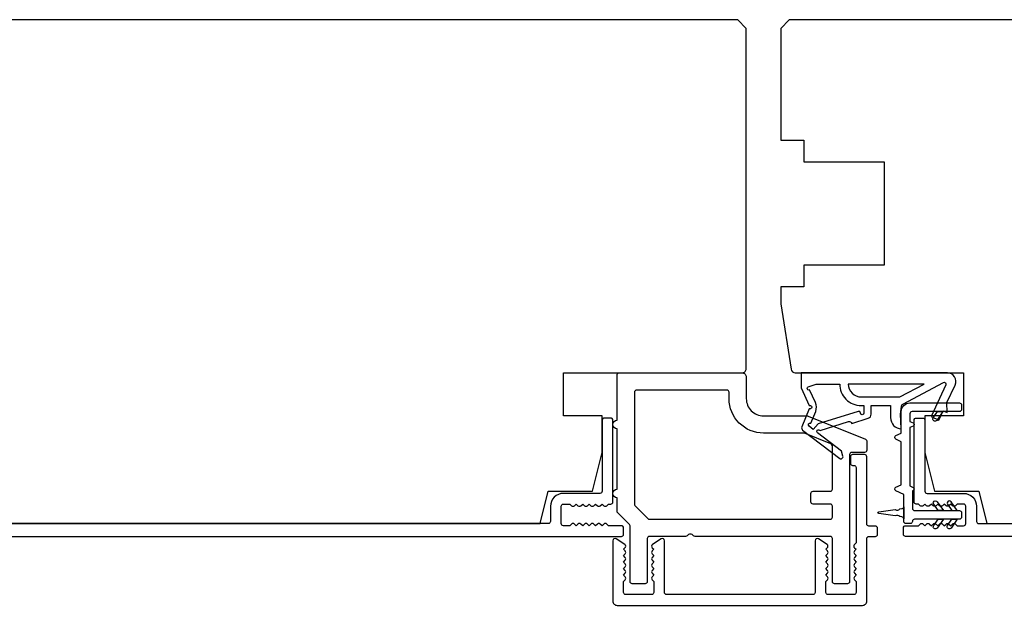
# Model space of a CAD drawing. Extents: x 3441 to 12517, y -874 to 5645.
# Drawn here: x 4734 to 4848, y 1315 to 1383 of the extents above; entities that cross this region are included whole.
import ezdxf

# ---------------------------------------------------------------- set-up
doc = ezdxf.new("R2010")
doc.units = 0
doc.header["$LTSCALE"] = 250
doc.header["$MEASUREMENT"] = 0
doc.layers.add('MISCELLANEOUS', color=6, linetype='CONTINUOUS')
doc.layers.add('Visible (ANSI)', color=7, linetype='CONTINUOUS', lineweight=25)

msp = doc.modelspace()

# ---------------------------------------------------------------- linework, layer by layer
at = {"layer": 'MISCELLANEOUS', "color": 1}
for points in [[(4841.12, 1341.07, -0.719897), (4841.4, 1340.81), (4839.68, 1337.12), (4840.58, 1336.69), (4841.09, 1337.78), (4841.54, 1337.57), (4841.53, 1338.73), (4842.48, 1340.77, 0.548619), (4841.58, 1342.19), (4824.58, 1342.19), (4824.58, 1340.44), (4825.54, 1338.38, -1.57384), (4825.54, 1338.01), (4824.67, 1335.91, 0.339454), (4824.76, 1335.55), (4829.07, 1332.24, 0.414214), (4829.35, 1332.27), (4829.42, 1332.35, 0.244698), (4829.45, 1332.53), (4829.27, 1333.09), (4826.49, 1335.23, -1), (4826.73, 1335.55), (4826.81, 1335.49), (4830.09, 1336.52, -0.414214), (4830.47, 1336.32), (4832.38, 1336.92, 0.327819), (4832.73, 1337.39), (4832.73, 1338.39), (4834.98, 1338.39), (4834.98, 1336.99, 0.400552), (4836.22, 1335.69), (4836.13, 1337.39), (4836.24, 1338.33, -0.244698), (4836.4, 1338.56)], [(4831.88, 1337.52, -1), (4831.48, 1337.52, 0.506229), (4831.22, 1337.71), (4826.56, 1336.25), (4825.98, 1335.62), (4825.51, 1335.99, -0.876976), (4825.71, 1336.33), (4826.28, 1337.7, 0.210583), (4826.25, 1338.74), (4825.58, 1340.2, -1.044614), (4825.42, 1340.56), (4826.33, 1340.89), (4829.07, 1340.89, 0.414214), (4831.57, 1338.39), (4831.88, 1338.39)], [(4831.57, 1339.39), (4836.05, 1339.39), (4838.87, 1340.89), (4830.07, 1340.89, 0.414214)]]:
    msp.add_lwpolyline(points, format="xyb", close=True, dxfattribs=at)
at = {"layer": 'Visible (ANSI)'}
msp.add_lwpolyline([(4725.22, 1332.69), (4725.22, 1325.69), (4730.22, 1324.69), (4794.28, 1324.69), (4795.22, 1328.44), (4800.34, 1328.44), (4801.47, 1332.94), (4801.47, 1337.19), (4796.97, 1337.19), (4796.97, 1342.19), (4817.72, 1342.19, 0.414214), (4818.22, 1342.69), (4818.22, 1382.19), (4817.22, 1383.19), (4724.22, 1383.19), (4723.22, 1382.19), (4723.22, 1338.69), (4730.72, 1338.69), (4730.72, 1332.69)], format="xyb", close=True, dxfattribs=at)
msp.add_lwpolyline([(4916.22, 1383.19), (4823.22, 1383.19), (4822.22, 1382.19), (4822.22, 1369.19), (4824.92, 1369.19), (4824.92, 1366.69), (4834.22, 1366.69), (4834.22, 1354.69), (4824.92, 1354.69), (4824.92, 1352.19), (4822.22, 1352.19), (4822.22, 1350.19), (4823.42, 1342.62, 0.368919), (4823.91, 1342.19), (4843.47, 1342.19), (4843.47, 1337.19), (4838.97, 1337.19), (4838.97, 1332.94), (4840.09, 1328.44), (4845.22, 1328.44), (4846.15, 1324.69), (4910.22, 1324.69)], format="xyb", dxfattribs=at)
at = {"layer": 'Visible (ANSI)', "color": 6}
for points in [[(4832.22, 1334.24), (4832.22, 1333.19, -0.414214), (4831.97, 1332.94), (4830.47, 1332.94, 0.414214), (4830.22, 1332.69), (4830.22, 1317.94, -0.414214), (4829.97, 1317.69), (4828.47, 1317.69, -0.414214), (4828.22, 1317.94), (4828.22, 1322.94, 0.414214), (4827.97, 1323.19), (4812.28, 1323.19, -0.213422), (4812.09, 1323.28, 0.447214), (4811.34, 1323.28, -0.213422), (4811.16, 1323.19), (4806.97, 1323.19, 0.414214), (4806.72, 1322.94), (4806.72, 1317.94, -0.414214), (4806.47, 1317.69), (4804.97, 1317.69, -0.414214), (4804.72, 1317.94), (4804.72, 1324.41, 0.198912), (4804.64, 1324.59), (4803.29, 1325.94, -0.198912), (4803.22, 1326.12), (4803.22, 1327.69, -1), (4803.22, 1328.69), (4803.22, 1335.69, -1), (4803.22, 1336.69), (4803.22, 1341.94, -0.414214), (4803.47, 1342.19), (4817.72, 1342.19, -0.414214), (4818.22, 1341.69), (4818.22, 1339.19, 0.414214), (4820.22, 1337.19), (4825.22, 1337.19, -0.096289), (4825.4, 1337.16), (4832.06, 1334.47, -0.305731)], [(4828.06, 1333.93), (4824.97, 1335.18, 0.096289), (4824.88, 1335.19), (4820.22, 1335.19, -0.414214), (4816.22, 1339.19), (4816.22, 1339.94, 0.414214), (4815.97, 1340.19), (4805.47, 1340.19, 0.414214), (4805.22, 1339.94), (4805.22, 1326.94, 0.198912), (4805.29, 1326.77), (4806.79, 1325.27, 0.198912), (4806.97, 1325.19), (4827.97, 1325.19, 0.414214), (4828.22, 1325.44), (4828.22, 1326.69, 0.414214), (4827.97, 1326.94), (4825.97, 1326.94, -0.414214), (4825.72, 1327.19), (4825.72, 1328.19, -0.414214), (4825.97, 1328.44), (4827.97, 1328.44, 0.414214), (4828.22, 1328.69), (4828.22, 1333.7, 0.305731)]]:
    msp.add_lwpolyline(points, format="xyb", close=True, dxfattribs=at)
at = {"layer": 'Visible (ANSI)', "color": 1}
for points in [[(4837.6, 1328.88, -0.63707), (4837.6, 1328.51), (4837.52, 1328.47), (4837.52, 1326.44, 0.414214), (4837.77, 1326.19), (4842.97, 1326.19, -0.414214), (4843.22, 1325.94), (4843.22, 1325.44, -0.414214), (4842.97, 1325.19), (4837.77, 1325.19, 0.414214), (4837.52, 1324.94, -0.414214), (4837.27, 1324.69), (4836.77, 1324.69, -0.414214), (4836.52, 1324.94), (4836.52, 1328.05), (4835.61, 1328.47, -0.63707), (4835.61, 1328.92), (4836.22, 1329.2), (4836.22, 1334.18), (4835.61, 1334.47, -0.63707), (4835.61, 1334.92), (4836.22, 1335.2), (4836.22, 1337.69, -0.414214), (4837.22, 1338.69), (4842.97, 1338.69, -0.414214), (4843.22, 1338.44), (4843.22, 1337.94, -0.414214), (4842.97, 1337.69), (4837.47, 1337.69, 0.414214), (4837.22, 1337.44), (4837.22, 1336.55), (4837.6, 1336.38, -0.63707), (4837.6, 1336.01), (4837.22, 1335.83), (4837.22, 1329.05)], [(4840.35, 1336.67, -1), (4839.94, 1336.96), (4840.45, 1337.68), (4841.06, 1337.68)], [(4839.99, 1326.93, -1), (4840.4, 1327.22), (4841.11, 1326.2), (4840.5, 1326.2)], [(4841.6, 1326.93), (4842.11, 1326.2), (4842.72, 1326.2), (4842.01, 1327.22, 1)], [(4836.06, 1326.39), (4836.29, 1326.42, 0.346008), (4836.51, 1326.64), (4836.51, 1325.24, 0.346008), (4836.29, 1325.47), (4836.06, 1325.5, 0.387928), (4835.53, 1325.57), (4833.6, 1325.84, -0.869287), (4833.6, 1326.04), (4835.53, 1326.31, 0.387928)], [(4840.4, 1324.17, -1), (4839.99, 1324.46), (4840.5, 1325.18), (4841.11, 1325.18)], [(4842.01, 1324.17, -1), (4841.6, 1324.46), (4842.11, 1325.18), (4842.72, 1325.18)]]:
    msp.add_lwpolyline(points, format="xyb", close=True, dxfattribs=at)
at = {"layer": 'Visible (ANSI)', "color": 3}
for points in [[(4712.47, 1323.19), (4803.72, 1323.19, 0.414214), (4803.97, 1323.44), (4803.97, 1324.19, 0.414214), (4803.72, 1324.44), (4802.22, 1324.44), (4802.01, 1324.63, 0.381964), (4801.67, 1324.63), (4801.47, 1324.44), (4801.26, 1324.63, 0.381966), (4800.92, 1324.63), (4800.72, 1324.44), (4800.51, 1324.63, 0.381966), (4800.17, 1324.63), (4799.97, 1324.44), (4799.76, 1324.63, 0.381966), (4799.42, 1324.63), (4799.22, 1324.44), (4799.01, 1324.63, 0.381966), (4798.67, 1324.63), (4798.47, 1324.44), (4798.26, 1324.63, 0.381966), (4797.92, 1324.63), (4797.72, 1324.44), (4796.97, 1324.44, -0.414214), (4796.72, 1324.69), (4796.72, 1326.69, -0.414214), (4796.97, 1326.94), (4797.72, 1326.94), (4797.92, 1326.76, 0.381966), (4798.26, 1326.76), (4798.47, 1326.94), (4798.67, 1326.76, 0.381964), (4799.01, 1326.76), (4799.22, 1326.94), (4799.42, 1326.76, 0.381964), (4799.76, 1326.76), (4799.97, 1326.94), (4800.17, 1326.76, 0.381966), (4800.51, 1326.76), (4800.72, 1326.94), (4800.92, 1326.76, 0.381966), (4801.26, 1326.76), (4801.47, 1326.94), (4801.67, 1326.76, 0.381966), (4802.01, 1326.76), (4802.22, 1326.94), (4802.47, 1326.94, 0.414214), (4802.72, 1327.19), (4802.72, 1336.69, 0.414214), (4802.47, 1336.94), (4801.72, 1336.94, 0.414214), (4801.47, 1336.69), (4801.47, 1328.44, -0.414214), (4801.22, 1328.19), (4796.97, 1328.19, 0.414214), (4795.47, 1326.69), (4795.47, 1324.94, -0.414214), (4795.22, 1324.69), (4718.37, 1324.69, -0.414214)], [(4927.97, 1323.19), (4836.72, 1323.19, -0.414214), (4836.47, 1323.44), (4836.47, 1324.19, -0.414214), (4836.72, 1324.44), (4838.22, 1324.44), (4838.42, 1324.63, -0.381964), (4838.76, 1324.63), (4838.97, 1324.44), (4839.17, 1324.63, -0.381966), (4839.51, 1324.63), (4839.72, 1324.44), (4839.92, 1324.63, -0.381966), (4840.26, 1324.63), (4840.47, 1324.44), (4840.67, 1324.63, -0.381966), (4841.01, 1324.63), (4841.22, 1324.44), (4841.42, 1324.63, -0.381966), (4841.76, 1324.63), (4841.97, 1324.44), (4842.17, 1324.63, -0.381966), (4842.51, 1324.63), (4842.72, 1324.44), (4843.47, 1324.44, 0.414214), (4843.72, 1324.69), (4843.72, 1326.69, 0.414214), (4843.47, 1326.94), (4842.72, 1326.94), (4842.51, 1326.76, -0.381966), (4842.17, 1326.76), (4841.97, 1326.94), (4841.76, 1326.76, -0.381964), (4841.42, 1326.76), (4841.22, 1326.94), (4841.01, 1326.76, -0.381964), (4840.67, 1326.76), (4840.47, 1326.94), (4840.26, 1326.76, -0.381966), (4839.92, 1326.76), (4839.72, 1326.94), (4839.51, 1326.76, -0.381966), (4839.17, 1326.76), (4838.97, 1326.94), (4838.76, 1326.76, -0.381966), (4838.42, 1326.76), (4838.22, 1326.94), (4837.97, 1326.94, -0.414214), (4837.72, 1327.19), (4837.72, 1336.69, -0.414214), (4837.97, 1336.94), (4838.72, 1336.94, -0.414214), (4838.97, 1336.69), (4838.97, 1328.44, 0.414214), (4839.22, 1328.19), (4843.47, 1328.19, -0.414214), (4844.97, 1326.69), (4844.97, 1324.94, 0.414214), (4845.22, 1324.69), (4922.07, 1324.69, 0.414214)]]:
    msp.add_lwpolyline(points, format="xyb", dxfattribs=at)
msp.add_lwpolyline([(4830.78, 1320, 0.381966), (4830.78, 1319.67), (4830.97, 1319.46), (4830.78, 1319.25, 0.381964), (4830.78, 1318.92), (4830.97, 1318.71), (4830.78, 1318.5, 0.381966), (4830.78, 1318.17), (4830.97, 1317.96), (4830.97, 1316.69, -0.414214), (4830.72, 1316.44), (4827.72, 1316.44, -0.414214), (4827.47, 1316.69), (4827.47, 1317.96), (4827.65, 1318.17, 0.381966), (4827.65, 1318.5), (4827.47, 1318.71), (4827.65, 1318.92, 0.381966), (4827.65, 1319.25), (4827.47, 1319.46), (4827.65, 1319.67, 0.381966), (4827.65, 1320), (4827.47, 1320.21), (4827.65, 1320.42, 0.381966), (4827.65, 1320.75), (4827.47, 1320.96), (4827.65, 1321.17, 0.381966), (4827.65, 1321.5), (4827.47, 1321.71), (4827.63, 1321.86, 0.494175), (4827.6, 1322.25), (4826.6, 1322.9, 0.594937), (4826.22, 1322.69), (4826.22, 1316.69, -0.414214), (4825.97, 1316.44), (4808.97, 1316.44, -0.414214), (4808.72, 1316.69), (4808.72, 1322.69, 0.594937), (4808.33, 1322.9), (4807.33, 1322.25, 0.494176), (4807.3, 1321.86), (4807.47, 1321.71), (4807.28, 1321.5, 0.381966), (4807.28, 1321.17), (4807.47, 1320.96), (4807.28, 1320.75, 0.381966), (4807.28, 1320.42), (4807.47, 1320.21), (4807.28, 1320, 0.381964), (4807.28, 1319.67), (4807.47, 1319.46), (4807.28, 1319.25, 0.381964), (4807.28, 1318.92), (4807.47, 1318.71), (4807.28, 1318.5, 0.381966), (4807.28, 1318.17), (4807.47, 1317.96), (4807.47, 1316.69, -0.414214), (4807.22, 1316.44), (4804.22, 1316.44, -0.414214), (4803.97, 1316.69), (4803.97, 1317.96), (4804.15, 1318.17, 0.381966), (4804.15, 1318.5), (4803.97, 1318.71), (4804.15, 1318.92, 0.381966), (4804.15, 1319.25), (4803.97, 1319.46), (4804.15, 1319.67, 0.381966), (4804.15, 1320), (4803.97, 1320.21), (4804.15, 1320.42, 0.381966), (4804.15, 1320.75), (4803.97, 1320.96), (4804.15, 1321.17, 0.381966), (4804.15, 1321.5), (4803.97, 1321.71), (4804.13, 1321.86, 0.494175), (4804.1, 1322.25), (4803.1, 1322.9, 0.594937), (4802.72, 1322.69), (4802.72, 1315.69, 0.414214), (4803.22, 1315.19), (4831.72, 1315.19, 0.414214), (4832.22, 1315.69), (4832.22, 1322.94, -0.414214), (4832.47, 1323.19), (4833.22, 1323.19, 0.414214), (4833.47, 1323.44), (4833.47, 1324.14, 0.414214), (4833.22, 1324.39), (4832.47, 1324.39, -0.414214), (4832.22, 1324.64), (4832.22, 1332.44, 0.414214), (4831.97, 1332.69), (4830.57, 1332.69, 0.414214), (4830.32, 1332.44), (4830.32, 1331.69, 0.414214), (4830.57, 1331.44), (4830.72, 1331.44, -0.414214), (4830.97, 1331.19), (4830.97, 1322.46), (4830.76, 1322.23, 0.414162), (4830.78, 1321.88), (4830.97, 1321.71), (4830.78, 1321.5, 0.381966), (4830.78, 1321.17), (4830.97, 1320.96), (4830.78, 1320.75, 0.381966), (4830.78, 1320.42), (4830.97, 1320.21)], format="xyb", close=True, dxfattribs=at)

doc.saveas('drawing.dxf')
